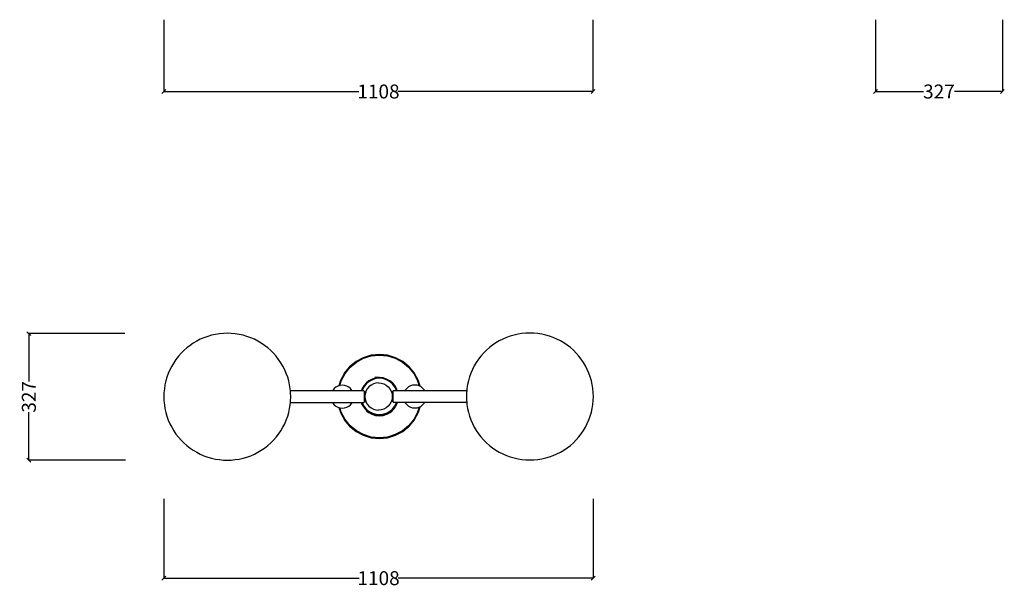
# Model space of a CAD drawing. Units: millimetres. Extents: x 2652 to 5194, y 2200 to 6573.
# Drawn here: x 2652 to 5194, y 2200 to 3666 of the extents above; entities that cross this region are included whole.
import ezdxf

# ---------------------------------------------------------------- set-up
doc = ezdxf.new("R2010")
doc.units = ezdxf.units.MM
doc.styles.get("Standard").update_dxf_attribs({"font": 'Arial.ttf'})
doc.dimstyles.get("Standard").update_dxf_attribs({"dimscale": 2, "dimtxt": 18, "dimasz": 5, "dimexe": 0.18, "dimexo": 0.0625, "dimgap": 0.14, "dimtad": 0, "dimtoh": 1, "dimdec": 0, "dimlfac": -2, "dimzin": 0, "dimdsep": 46, "dimtxsty": 'Standard', "dimblk": 'OBLIQUE', "dimblk1": 'OBLIQUE', "dimblk2": 'OBLIQUE', "dimcen": 2, "dimadec": 0, "dimazin": 0, "dimtfac": 1, "dimtdec": 0, "dimtofl": 0, "dimtmove": 0, "dimatfit": 3, "dimfxl": 1, "dimtolj": 1, "dimtzin": 0, "dimarcsym": 0})

# ---------------------------------------------------------------- blocks, each defined once
blk = doc.blocks.new('_Oblique')
at = {"color": 0, "linetype": 'ByBlock', "lineweight": -2}
blk.add_line((-0.5, -0.5), (0.5, 0.5), dxfattribs=at)
blk = doc.blocks.new('*D8')
at = {"color": 0, "lineweight": -2, "transparency": 16777216}
for p, q in [((3024.3, 3666.2), (3024.3, 3480.5)), ((4131.9, 3666.2), (4131.9, 3480.5)), ((3024.3, 3480.8), (3527.7, 3480.8)), ((4131.9, 3480.8), (3628.5, 3480.8))]:
    blk.add_line(p, q, dxfattribs=at)
at = {"layer": 'Defpoints', "color": 0, "transparency": 16777216}
for p in [(3024.3, 3666.3), (4131.9, 3666.3), (4131.9, 3480.8)]:
    blk.add_point(p, dxfattribs=at)
at = {"color": 0, "lineweight": -2, "transparency": 16777216, "xscale": 10, "yscale": 10, "zscale": 10, "rotation": 180}
blk.add_blockref('_Oblique', (3024.3, 3480.8), dxfattribs=at)
at = {"color": 0, "lineweight": -2, "transparency": 16777216, "xscale": 10, "yscale": 10, "zscale": 10}
blk.add_blockref('_Oblique', (4131.9, 3480.8), dxfattribs=at)
at = {"color": 0, "transparency": 16777216, "insert": (3578.1, 3480.8), "char_height": 36, "attachment_point": 5}
blk.add_mtext('\\A1;1108', dxfattribs=at)
blk = doc.blocks.new('*D9')
at = {"color": 0, "lineweight": -2, "transparency": 16777216}
for p, q in [((3024.3, 2429.1), (3024.3, 2223.7)), ((4132.6, 2429.1), (4132.6, 2223.7)), ((3024.3, 2224), (3528, 2224)), ((4132.6, 2224), (3628.8, 2224))]:
    blk.add_line(p, q, dxfattribs=at)
at = {"layer": 'Defpoints', "color": 0, "transparency": 16777216}
for p in [(3024.3, 2429.2), (4132.6, 2429.2), (4132.6, 2224)]:
    blk.add_point(p, dxfattribs=at)
at = {"color": 0, "lineweight": -2, "transparency": 16777216, "xscale": 10, "yscale": 10, "zscale": 10, "rotation": 180}
blk.add_blockref('_Oblique', (3024.3, 2224), dxfattribs=at)
at = {"color": 0, "lineweight": -2, "transparency": 16777216, "xscale": 10, "yscale": 10, "zscale": 10}
blk.add_blockref('_Oblique', (4132.6, 2224), dxfattribs=at)
at = {"color": 0, "transparency": 16777216, "insert": (3578.4, 2224), "char_height": 36, "attachment_point": 5}
blk.add_mtext('\\A1;1108', dxfattribs=at)
blk = doc.blocks.new('*D12')
at = {"color": 0, "lineweight": -2, "transparency": 16777216}
for p, q in [((4861.3, 3666.2), (4861.3, 3480.5)), ((5188.7, 3666.2), (5188.7, 3480.5)), ((4861.3, 3480.8), (4985.2, 3480.8)), ((5188.7, 3480.8), (5064.8, 3480.8))]:
    blk.add_line(p, q, dxfattribs=at)
at = {"layer": 'Defpoints', "color": 0, "transparency": 16777216}
for p in [(4861.3, 3666.3), (5188.7, 3666.3), (5188.7, 3480.8)]:
    blk.add_point(p, dxfattribs=at)
at = {"color": 0, "lineweight": -2, "transparency": 16777216, "xscale": 10, "yscale": 10, "zscale": 10, "rotation": 180}
blk.add_blockref('_Oblique', (4861.3, 3480.8), dxfattribs=at)
at = {"color": 0, "lineweight": -2, "transparency": 16777216, "xscale": 10, "yscale": 10, "zscale": 10}
blk.add_blockref('_Oblique', (5188.7, 3480.8), dxfattribs=at)
at = {"color": 0, "transparency": 16777216, "insert": (5025, 3480.8), "char_height": 36, "attachment_point": 5}
blk.add_mtext('\\A1;327', dxfattribs=at)
blk = doc.blocks.new('*D13')
at = {"color": 0, "lineweight": -2, "transparency": 16777216}
for p, q in [((2923.7, 2855.6), (2675.2, 2855.6)), ((2675.6, 2855.6), (2675.6, 2732.1)), ((2675.6, 2528.9), (2675.6, 2652.5)), ((2924.7, 2528.9), (2675.2, 2528.9))]:
    blk.add_line(p, q, dxfattribs=at)
at = {"layer": 'Defpoints', "color": 0, "transparency": 16777216}
for p in [(2923.8, 2855.6), (2675.6, 2528.9), (2924.8, 2528.9)]:
    blk.add_point(p, dxfattribs=at)
at = {"color": 0, "lineweight": -2, "transparency": 16777216, "xscale": 10, "yscale": 10, "zscale": 10}
for p, rotation in [((2675.6, 2855.6), 90), ((2675.6, 2528.9), 270)]:
    blk.add_blockref('_Oblique', p, dxfattribs=dict(at, rotation=rotation))
at = {"color": 0, "transparency": 16777216, "insert": (2675.6, 2692.3), "char_height": 36, "attachment_point": 5, "rotation": 90}
blk.add_mtext('\\A1;327', dxfattribs=at)

msp = doc.modelspace()

# ---------------------------------------------------------------- linework, layer by layer
for p, q in [((3137.31, 2848.41), (3127.63, 2844.92)), ((3147.2, 2851.28), (3137.31, 2848.41)), ((3157.24, 2853.53), (3147.2, 2851.28)), ((3167.41, 2855.14), (3157.24, 2853.53)), ((3177.66, 2856.11), (3167.41, 2855.14)), ((3187.94, 2856.43), (3177.66, 2856.11)), ((3198.23, 2856.11), (3187.94, 2856.43)), ((3208.48, 2855.14), (3198.23, 2856.11)), ((3218.64, 2853.53), (3208.48, 2855.14)), ((3228.69, 2851.28), (3218.64, 2853.53)), ((3238.57, 2848.41), (3228.69, 2851.28)), ((3248.26, 2844.92), (3238.57, 2848.41)), ((3918.43, 2849.03), (3908.74, 2845.54)), ((3928.31, 2851.9), (3918.43, 2849.03)), ((3938.36, 2854.14), (3928.31, 2851.9)), ((3948.52, 2855.75), (3938.36, 2854.14)), ((3958.77, 2856.72), (3948.52, 2855.75)), ((3969.06, 2857.05), (3958.77, 2856.72)), ((3979.34, 2856.72), (3969.06, 2857.05)), ((3989.59, 2855.75), (3979.34, 2856.72)), ((3999.76, 2854.14), (3989.59, 2855.75)), ((4009.8, 2851.9), (3999.76, 2854.14)), ((4019.68, 2849.03), (4009.8, 2851.9)), ((4029.37, 2845.54), (4019.68, 2849.03)), ((3091.64, 2825.14), (3083.51, 2818.83)), ((3100.15, 2830.92), (3091.64, 2825.14)), ((3109.01, 2836.16), (3100.15, 2830.92)), ((3118.18, 2840.84), (3109.01, 2836.16)), ((3127.63, 2844.92), (3118.18, 2840.84)), ((3257.7, 2840.84), (3248.26, 2844.92)), ((3266.87, 2836.16), (3257.7, 2840.84)), ((3275.73, 2830.93), (3266.87, 2836.16)), ((3284.24, 2825.14), (3275.73, 2830.93)), ((3292.38, 2818.83), (3284.24, 2825.14)), ((3872.75, 2825.76), (3864.62, 2819.45)), ((3881.27, 2831.54), (3872.75, 2825.76)), ((3890.13, 2836.78), (3881.27, 2831.54)), ((3899.3, 2841.45), (3890.13, 2836.78)), ((3908.74, 2845.54), (3899.3, 2841.45)), ((4038.81, 2841.45), (4029.37, 2845.54)), ((4047.99, 2836.78), (4038.81, 2841.45)), ((4056.84, 2831.54), (4047.99, 2836.78)), ((4065.36, 2825.76), (4056.84, 2831.54)), ((4073.49, 2819.45), (4065.36, 2825.76)), ((3061.7, 2797.03), (3055.4, 2788.89)), ((3068.51, 2804.75), (3061.7, 2797.03)), ((3075.79, 2812.02), (3068.51, 2804.75)), ((3083.51, 2818.83), (3075.79, 2812.02)), ((3300.1, 2812.02), (3292.38, 2818.83)), ((3307.38, 2804.75), (3300.1, 2812.02)), ((3314.18, 2797.03), (3307.38, 2804.75)), ((3320.49, 2788.89), (3314.18, 2797.03)), ((3559.33, 2799.63), (3538.98, 2793.45)), ((3539.15, 2793.04), (3559.42, 2799.18)), ((3539.67, 2791.79), (3559.68, 2797.86)), ((3580.5, 2801.71), (3559.33, 2799.63)), ((3559.42, 2799.18), (3580.5, 2801.26)), ((3559.68, 2797.86), (3580.5, 2799.91)), ((3601.67, 2799.63), (3580.5, 2801.71)), ((3580.5, 2801.26), (3601.58, 2799.18)), ((3580.5, 2799.91), (3601.32, 2797.86)), ((3601.32, 2797.86), (3621.33, 2791.79)), ((3601.58, 2799.18), (3621.85, 2793.04)), ((3622.02, 2793.45), (3601.67, 2799.63)), ((3842.82, 2797.64), (3836.51, 2789.51)), ((3849.62, 2805.36), (3842.82, 2797.64)), ((3856.9, 2812.64), (3849.62, 2805.36)), ((3864.62, 2819.45), (3856.9, 2812.64)), ((4081.21, 2812.64), (4073.49, 2819.45)), ((4088.49, 2805.36), (4081.21, 2812.64)), ((4095.29, 2797.64), (4088.49, 2805.36)), ((4101.6, 2789.51), (4095.29, 2797.64)), ((3044.37, 2771.52), (3039.7, 2762.35)), ((3049.61, 2780.38), (3044.37, 2771.52)), ((3055.4, 2788.89), (3049.61, 2780.38)), ((3326.28, 2780.38), (3320.49, 2788.89)), ((3331.51, 2771.52), (3326.28, 2780.38)), ((3336.19, 2762.35), (3331.51, 2771.52)), ((3520.22, 2783.43), (3503.78, 2769.93)), ((3504.1, 2769.61), (3520.47, 2783.05)), ((3505.05, 2768.66), (3521.22, 2781.93)), ((3538.98, 2793.45), (3520.22, 2783.43)), ((3520.47, 2783.05), (3539.15, 2793.04)), ((3521.22, 2781.93), (3539.67, 2791.79)), ((3621.33, 2791.79), (3639.78, 2781.93)), ((3621.85, 2793.04), (3640.53, 2783.05)), ((3640.78, 2783.43), (3622.02, 2793.45)), ((3639.78, 2781.93), (3655.95, 2768.66)), ((3640.53, 2783.05), (3656.9, 2769.61)), ((3657.22, 2769.93), (3640.78, 2783.43)), ((3825.48, 2772.14), (3820.81, 2762.97)), ((3830.72, 2781), (3825.48, 2772.14)), ((3836.51, 2789.51), (3830.72, 2781)), ((4107.39, 2781), (4101.6, 2789.51)), ((4112.63, 2772.14), (4107.39, 2781)), ((4117.3, 2762.97), (4112.63, 2772.14)), ((3035.61, 2752.9), (3032.12, 2743.22)), ((3039.7, 2762.35), (3035.61, 2752.9)), ((3340.28, 2752.91), (3336.19, 2762.35)), ((3343.76, 2743.22), (3340.28, 2752.91)), ((3490.28, 2753.49), (3480.26, 2734.73)), ((3480.67, 2734.56), (3490.66, 2753.24)), ((3481.92, 2734.04), (3491.78, 2752.49)), ((3503.78, 2769.93), (3490.28, 2753.49)), ((3490.66, 2753.24), (3504.1, 2769.61)), ((3491.78, 2752.49), (3505.05, 2768.66)), ((3655.95, 2768.66), (3669.22, 2752.49)), ((3656.9, 2769.61), (3670.34, 2753.24)), ((3670.72, 2753.49), (3657.22, 2769.93)), ((3669.22, 2752.49), (3679.08, 2734.04)), ((3670.34, 2753.24), (3680.33, 2734.56)), ((3680.74, 2734.73), (3670.72, 2753.49)), ((3816.72, 2753.52), (3813.24, 2743.84)), ((3820.81, 2762.97), (3816.72, 2753.52)), ((4121.39, 2753.52), (4117.3, 2762.97)), ((4124.87, 2743.84), (4121.39, 2753.52)), ((3027.01, 2723.29), (3025.4, 2713.13)), ((3029.25, 2733.34), (3027.01, 2723.29)), ((3032.12, 2743.22), (3029.25, 2733.34)), ((3346.63, 2733.34), (3343.76, 2743.22)), ((3348.88, 2723.29), (3346.63, 2733.34)), ((3350.49, 2713.13), (3348.88, 2723.29)), ((3473.61, 2719.96), (3468.48, 2717.23)), ((3476, 2720.69), (3473.61, 2719.96)), ((3480.26, 2734.73), (3476, 2720.69)), ((3476.51, 2720.85), (3476, 2720.69)), ((3476.51, 2720.85), (3480.67, 2734.56)), ((3478.06, 2721.32), (3476.51, 2720.85)), ((3478.06, 2721.32), (3481.92, 2734.04)), ((3479.16, 2721.65), (3478.06, 2721.32)), ((3484.94, 2722.22), (3479.16, 2721.65)), ((3490.72, 2721.65), (3484.94, 2722.22)), ((3496.28, 2719.96), (3490.72, 2721.65)), ((3501.4, 2717.23), (3496.28, 2719.96)), ((3539.97, 2720.29), (3535.47, 2711.86)), ((3540.35, 2720.04), (3535.88, 2711.69)), ((3546.03, 2727.68), (3539.97, 2720.29)), ((3546.35, 2727.36), (3540.35, 2720.04)), ((3547.31, 2726.39), (3541.48, 2719.28)), ((3553.42, 2733.74), (3546.03, 2727.68)), ((3553.67, 2733.36), (3546.35, 2727.36)), ((3554.43, 2732.23), (3547.31, 2726.39)), ((3561.85, 2738.24), (3553.42, 2733.74)), ((3558.9, 2722.53), (3553.56, 2718.15)), ((3562.02, 2737.82), (3553.67, 2733.36)), ((3562.54, 2736.57), (3554.43, 2732.23)), ((3565, 2725.79), (3558.9, 2722.53)), ((3570.99, 2741.02), (3561.85, 2738.24)), ((3571.08, 2740.57), (3562.02, 2737.82)), ((3571.34, 2739.24), (3562.54, 2736.57)), ((3571.62, 2727.8), (3565, 2725.79)), ((3580.4, 2741.95), (3569, 2741.95)), ((3580.4, 2741.95), (3570.99, 2741.02)), ((3580.5, 2741.5), (3571.08, 2740.57)), ((3580.5, 2740.14), (3571.34, 2739.24)), ((3578.5, 2728.48), (3571.62, 2727.8)), ((3578.5, 2728.48), (3585.38, 2727.8)), ((3580.4, 2741.95), (3581.15, 2741.95)), ((3589.92, 2740.57), (3580.5, 2741.5)), ((3589.66, 2739.24), (3580.5, 2740.14)), ((3590.01, 2741.02), (3581.15, 2741.95)), ((3585.38, 2727.8), (3592, 2725.79)), ((3598.46, 2736.57), (3589.66, 2739.24)), ((3598.98, 2737.82), (3589.92, 2740.57)), ((3599.15, 2738.24), (3590.01, 2741.02)), ((3592, 2725.79), (3598.09, 2722.53)), ((3598.09, 2722.53), (3603.44, 2718.15)), ((3606.57, 2732.23), (3598.46, 2736.57)), ((3607.33, 2733.36), (3598.98, 2737.82)), ((3607.58, 2733.74), (3599.15, 2738.24)), ((3613.69, 2726.39), (3606.57, 2732.23)), ((3614.65, 2727.36), (3607.33, 2733.36)), ((3614.97, 2727.68), (3607.58, 2733.74)), ((3619.52, 2719.28), (3613.69, 2726.39)), ((3620.65, 2720.04), (3614.65, 2727.36)), ((3621.03, 2720.29), (3614.97, 2727.68)), ((3625.11, 2711.69), (3620.65, 2720.04)), ((3625.53, 2711.86), (3621.03, 2720.29)), ((3660.72, 2720.58), (3655.6, 2717.84)), ((3666.28, 2722.27), (3660.72, 2720.58)), ((3672.06, 2722.84), (3666.28, 2722.27)), ((3677.84, 2722.27), (3672.06, 2722.84)), ((3683.14, 2720.66), (3677.84, 2722.27)), ((3679.08, 2734.04), (3683.14, 2720.66)), ((3680.33, 2734.56), (3684.79, 2719.83)), ((3685.35, 2719.53), (3680.74, 2734.73)), ((3683.39, 2720.58), (3683.14, 2720.66)), ((3684.79, 2719.83), (3683.39, 2720.58)), ((3685.35, 2719.53), (3684.79, 2719.83)), ((3808.12, 2723.91), (3806.51, 2713.74)), ((3810.37, 2733.95), (3808.12, 2723.91)), ((3813.24, 2743.84), (3810.37, 2733.95)), ((4127.75, 2733.95), (4124.87, 2743.84)), ((4129.99, 2723.91), (4127.75, 2733.95)), ((4131.6, 2713.74), (4129.99, 2723.91)), ((3024.43, 2702.88), (3024.11, 2692.59)), ((3025.4, 2713.13), (3024.43, 2702.88)), ((3351.01, 2707.59), (3350.49, 2713.13)), ((3351.46, 2702.88), (3351.01, 2707.59)), ((3459.53, 2707.59), (3351.01, 2707.59)), ((3351.78, 2692.59), (3351.46, 2702.88)), ((3459.53, 2707.59), (3459.49, 2707.51)), ((3460.31, 2709.05), (3459.53, 2707.59)), ((3510.36, 2707.59), (3459.53, 2707.59)), ((3463.99, 2713.54), (3460.31, 2709.05)), ((3468.48, 2717.23), (3463.99, 2713.54)), ((3505.89, 2713.54), (3501.4, 2717.23)), ((3509.58, 2709.05), (3505.89, 2713.54)), ((3510.36, 2707.59), (3509.58, 2709.05)), ((3510.4, 2707.51), (3510.36, 2707.59)), ((3514.62, 2707.59), (3510.36, 2707.59)), ((3514.62, 2707.59), (3513.5, 2707.51)), ((3534.17, 2707.59), (3514.62, 2707.59)), ((3534.17, 2707.59), (3534.15, 2707.51)), ((3535.47, 2711.86), (3534.17, 2707.59)), ((3534.64, 2707.59), (3534.17, 2707.59)), ((3534.64, 2707.59), (3534.62, 2707.51)), ((3535.88, 2711.69), (3534.64, 2707.59)), ((3536.06, 2707.59), (3534.64, 2707.59)), ((3536.06, 2707.59), (3536.03, 2707.51)), ((3537.14, 2711.17), (3536.06, 2707.59)), ((3539.13, 2707.59), (3536.06, 2707.59)), ((3541.48, 2719.28), (3537.14, 2711.17)), ((3540.25, 2707.51), (3539.13, 2707.59)), ((3541.21, 2706.93), (3540.25, 2707.51)), ((3541.79, 2705.97), (3541.21, 2706.93)), ((3541.87, 2704.85), (3541.79, 2705.97)), ((3541.87, 2704.7), (3541.87, 2704.85)), ((3545.31, 2704.7), (3541.87, 2704.7)), ((3541.87, 2704.44), (3541.87, 2704.7)), ((3545.23, 2704.44), (3541.87, 2704.44)), ((3541.87, 2680.75), (3541.87, 2704.44)), ((3543.91, 2700.09), (3543.23, 2693.21)), ((3545.23, 2704.44), (3543.91, 2700.09)), ((3545.31, 2704.7), (3545.23, 2704.44)), ((3545.91, 2706.71), (3545.31, 2704.7)), ((3549.17, 2712.8), (3545.91, 2706.71)), ((3553.56, 2718.15), (3549.17, 2712.8)), ((3603.44, 2718.15), (3607.82, 2712.8)), ((3607.82, 2712.8), (3611.08, 2706.71)), ((3611.08, 2706.71), (3611.5, 2705.32)), ((3615.13, 2705.32), (3611.5, 2705.32)), ((3611.5, 2705.32), (3611.58, 2705.06)), ((3615.13, 2705.06), (3611.58, 2705.06)), ((3611.58, 2705.06), (3613.09, 2700.09)), ((3613.09, 2700.09), (3613.77, 2693.21)), ((3615.21, 2706.58), (3615.13, 2705.46)), ((3615.13, 2705.46), (3615.13, 2705.32)), ((3615.13, 2705.32), (3615.13, 2705.06)), ((3615.13, 2705.06), (3615.13, 2681.36)), ((3615.79, 2707.54), (3615.21, 2706.58)), ((3616.75, 2708.13), (3615.79, 2707.54)), ((3617.87, 2708.21), (3616.75, 2708.13)), ((3624.76, 2708.21), (3617.87, 2708.21)), ((3623.86, 2711.17), (3619.52, 2719.28)), ((3624.76, 2708.21), (3623.86, 2711.17)), ((3624.78, 2708.13), (3624.76, 2708.21)), ((3626.17, 2708.21), (3624.76, 2708.21)), ((3626.17, 2708.21), (3625.11, 2711.69)), ((3626.64, 2708.21), (3625.53, 2711.86)), ((3626.19, 2708.13), (3626.17, 2708.21)), ((3626.64, 2708.21), (3626.17, 2708.21)), ((3626.67, 2708.13), (3626.64, 2708.21)), ((3642.38, 2708.21), (3626.64, 2708.21)), ((3643.5, 2708.13), (3642.38, 2708.21)), ((3646.64, 2708.21), (3642.38, 2708.21)), ((3646.64, 2708.21), (3646.6, 2708.13)), ((3647.42, 2709.67), (3646.64, 2708.21)), ((3697.47, 2708.21), (3646.64, 2708.21)), ((3651.11, 2714.16), (3647.42, 2709.67)), ((3655.6, 2717.84), (3651.11, 2714.16)), ((3688.52, 2717.84), (3685.35, 2719.53)), ((3693.01, 2714.16), (3688.52, 2717.84)), ((3696.69, 2709.67), (3693.01, 2714.16)), ((3697.47, 2708.21), (3696.69, 2709.67)), ((3697.51, 2708.13), (3697.47, 2708.21)), ((3805.99, 2708.21), (3697.47, 2708.21)), ((3805.54, 2703.5), (3805.22, 2693.21)), ((3805.99, 2708.21), (3805.54, 2703.5)), ((3806.51, 2713.74), (3805.99, 2708.21)), ((4132.57, 2703.5), (4131.6, 2713.74)), ((4132.89, 2693.21), (4132.57, 2703.5)), ((3024.11, 2692.59), (3024.43, 2682.31)), ((3024.43, 2682.31), (3025.4, 2672.06)), ((3025.4, 2672.06), (3027.01, 2661.89)), ((3348.88, 2661.89), (3350.49, 2672.06)), ((3350.49, 2672.06), (3351.01, 2677.59)), ((3351.01, 2677.59), (3351.46, 2682.31)), ((3351.01, 2677.59), (3459.53, 2677.59)), ((3351.46, 2682.31), (3351.78, 2692.59)), ((3459.49, 2677.67), (3459.53, 2677.59)), ((3459.53, 2677.59), (3460.31, 2676.13)), ((3459.53, 2677.59), (3510.36, 2677.59)), ((3460.31, 2676.13), (3463.99, 2671.64)), ((3463.99, 2671.64), (3468.48, 2667.96)), ((3501.4, 2667.96), (3505.89, 2671.64)), ((3505.89, 2671.64), (3509.58, 2676.13)), ((3509.58, 2676.13), (3510.36, 2677.59)), ((3510.36, 2677.59), (3510.4, 2677.67)), ((3510.36, 2677.59), (3514.62, 2677.59)), ((3513.5, 2677.67), (3514.62, 2677.59)), ((3514.62, 2677.59), (3534.55, 2677.59)), ((3534.55, 2677.59), (3534.52, 2677.67)), ((3535.47, 2674.56), (3534.55, 2677.59)), ((3534.55, 2677.59), (3535.02, 2677.59)), ((3534.99, 2677.67), (3535.02, 2677.59)), ((3535.02, 2677.59), (3535.88, 2674.73)), ((3535.02, 2677.59), (3536.43, 2677.59)), ((3539.97, 2666.13), (3535.47, 2674.56)), ((3535.88, 2674.73), (3540.35, 2666.38)), ((3536.41, 2677.67), (3536.43, 2677.59)), ((3536.43, 2677.59), (3537.14, 2675.25)), ((3536.43, 2677.59), (3539.13, 2677.59)), ((3537.14, 2675.25), (3541.48, 2667.14)), ((3539.13, 2677.59), (3540.25, 2677.67)), ((3540.25, 2677.67), (3541.21, 2678.26)), ((3541.21, 2678.26), (3541.79, 2679.22)), ((3541.79, 2679.22), (3541.87, 2680.34)), ((3541.87, 2680.75), (3545.6, 2680.75)), ((3541.87, 2680.48), (3541.87, 2680.75)), ((3541.87, 2680.48), (3545.68, 2680.48)), ((3541.87, 2680.34), (3541.87, 2680.48)), ((3543.23, 2693.21), (3543.91, 2686.33)), ((3543.91, 2686.33), (3545.6, 2680.75)), ((3545.6, 2680.75), (3545.68, 2680.48)), ((3545.68, 2680.48), (3545.91, 2679.71)), ((3545.91, 2679.71), (3549.17, 2673.61)), ((3549.17, 2673.61), (3553.56, 2668.27)), ((3607.82, 2673.61), (3603.44, 2668.27)), ((3611.08, 2679.71), (3607.82, 2673.61)), ((3611.5, 2681.1), (3611.08, 2679.71)), ((3611.58, 2681.36), (3611.5, 2681.1)), ((3611.5, 2681.1), (3615.13, 2681.1)), ((3613.09, 2686.33), (3611.58, 2681.36)), ((3611.58, 2681.36), (3615.13, 2681.36)), ((3613.77, 2693.21), (3613.09, 2686.33)), ((3615.13, 2681.36), (3615.13, 2681.1)), ((3615.13, 2681.1), (3615.13, 2680.95)), ((3615.13, 2680.95), (3615.21, 2679.83)), ((3615.21, 2679.83), (3615.79, 2678.87)), ((3615.79, 2678.87), (3616.75, 2678.29)), ((3616.75, 2678.29), (3617.87, 2678.21)), ((3617.87, 2678.21), (3624.76, 2678.21)), ((3619.52, 2667.14), (3623.86, 2675.25)), ((3620.65, 2666.38), (3625.11, 2674.73)), ((3625.53, 2674.56), (3621.03, 2666.13)), ((3623.86, 2675.25), (3624.76, 2678.21)), ((3624.76, 2678.21), (3624.78, 2678.29)), ((3624.76, 2678.21), (3626.17, 2678.21)), ((3625.11, 2674.73), (3626.17, 2678.21)), ((3626.64, 2678.21), (3625.53, 2674.56)), ((3626.17, 2678.21), (3626.19, 2678.29)), ((3626.17, 2678.21), (3626.64, 2678.21)), ((3626.67, 2678.29), (3626.64, 2678.21)), ((3626.64, 2678.21), (3642.38, 2678.21)), ((3642.38, 2678.21), (3643.5, 2678.29)), ((3642.38, 2678.21), (3646.64, 2678.21)), ((3646.6, 2678.29), (3646.64, 2678.21)), ((3646.64, 2678.21), (3647.42, 2676.75)), ((3646.64, 2678.21), (3697.47, 2678.21)), ((3647.42, 2676.75), (3651.11, 2672.26)), ((3651.11, 2672.26), (3655.6, 2668.58)), ((3688.52, 2668.58), (3693.01, 2672.26)), ((3693.01, 2672.26), (3696.69, 2676.75)), ((3696.69, 2676.75), (3697.47, 2678.21)), ((3697.47, 2678.21), (3697.51, 2678.29)), ((3697.47, 2678.21), (3805.99, 2678.21)), ((3805.22, 2693.21), (3805.54, 2682.92)), ((3805.54, 2682.92), (3805.99, 2678.21)), ((3805.99, 2678.21), (3806.51, 2672.67)), ((3806.51, 2672.67), (3808.12, 2662.51)), ((4129.99, 2662.51), (4131.6, 2672.67)), ((4131.6, 2672.67), (4132.57, 2682.92)), ((4132.57, 2682.92), (4132.89, 2693.21)), ((3027.01, 2661.89), (3029.25, 2651.85)), ((3029.25, 2651.85), (3032.12, 2641.96)), ((3343.76, 2641.96), (3346.63, 2651.85)), ((3346.63, 2651.85), (3348.88, 2661.89)), ((3468.48, 2667.96), (3473.61, 2665.22)), ((3473.61, 2665.22), (3476.41, 2664.37)), ((3476.41, 2664.37), (3480.26, 2651.69)), ((3476.41, 2664.37), (3476.93, 2664.21)), ((3480.67, 2651.86), (3476.93, 2664.21)), ((3476.93, 2664.21), (3478.47, 2663.74)), ((3481.92, 2652.38), (3478.47, 2663.74)), ((3478.47, 2663.74), (3479.16, 2663.54)), ((3479.16, 2663.54), (3484.94, 2662.97)), ((3480.26, 2651.69), (3490.28, 2632.93)), ((3490.66, 2633.18), (3480.67, 2651.86)), ((3491.78, 2633.93), (3481.92, 2652.38)), ((3484.94, 2662.97), (3490.72, 2663.54)), ((3490.72, 2663.54), (3496.28, 2665.22)), ((3496.28, 2665.22), (3501.4, 2667.96)), ((3546.03, 2658.74), (3539.97, 2666.13)), ((3540.35, 2666.38), (3546.35, 2659.06)), ((3541.48, 2667.14), (3547.31, 2660.02)), ((3547.71, 2657.37), (3546.03, 2658.74)), ((3546.35, 2659.06), (3553.67, 2653.06)), ((3547.31, 2660.02), (3554.43, 2654.19)), ((3547.71, 2657.37), (3547.5, 2656.98)), ((3547.5, 2656.98), (3547.57, 2656.26)), ((3547.5, 2656.98), (3553.16, 2652.34)), ((3547.57, 2656.26), (3548.12, 2655.59)), ((3547.57, 2656.26), (3552.88, 2651.92)), ((3553.42, 2652.68), (3547.71, 2657.37)), ((3548.12, 2655.59), (3552.79, 2651.78)), ((3561.42, 2647.16), (3552.79, 2651.78)), ((3552.88, 2651.92), (3561.49, 2647.31)), ((3553.16, 2652.34), (3561.68, 2647.78)), ((3561.85, 2648.18), (3553.42, 2652.68)), ((3553.56, 2668.27), (3558.9, 2663.88)), ((3553.67, 2653.06), (3562.02, 2648.59)), ((3554.43, 2654.19), (3562.54, 2649.85)), ((3558.9, 2663.88), (3565, 2660.62)), ((3561.42, 2647.16), (3570.77, 2644.32)), ((3561.49, 2647.31), (3570.81, 2644.49)), ((3561.68, 2647.78), (3570.91, 2644.99)), ((3570.99, 2645.4), (3561.85, 2648.18)), ((3562.02, 2648.59), (3571.08, 2645.85)), ((3562.54, 2649.85), (3571.34, 2647.18)), ((3565, 2660.62), (3571.62, 2658.62)), ((3580.5, 2643.36), (3570.77, 2644.32)), ((3570.81, 2644.49), (3580.5, 2643.53)), ((3570.91, 2644.99), (3580.5, 2644.04)), ((3580.5, 2644.47), (3570.99, 2645.4)), ((3571.08, 2645.85), (3580.5, 2644.92)), ((3571.34, 2647.18), (3580.5, 2646.28)), ((3571.62, 2658.62), (3578.5, 2657.94)), ((3585.38, 2658.62), (3578.5, 2657.94)), ((3580.5, 2646.28), (3589.66, 2647.18)), ((3580.5, 2644.92), (3589.92, 2645.85)), ((3590.01, 2645.4), (3580.5, 2644.47)), ((3580.5, 2644.04), (3590.09, 2644.99)), ((3580.5, 2643.53), (3590.19, 2644.49)), ((3590.22, 2644.32), (3580.5, 2643.36)), ((3592, 2660.62), (3585.38, 2658.62)), ((3589.66, 2647.18), (3598.46, 2649.85)), ((3589.92, 2645.85), (3598.98, 2648.59)), ((3599.15, 2648.18), (3590.01, 2645.4)), ((3590.09, 2644.99), (3599.32, 2647.78)), ((3590.19, 2644.49), (3599.51, 2647.31)), ((3599.58, 2647.16), (3590.22, 2644.32)), ((3598.09, 2663.88), (3592, 2660.62)), ((3603.44, 2668.27), (3598.09, 2663.88)), ((3598.46, 2649.85), (3606.57, 2654.19)), ((3598.98, 2648.59), (3607.33, 2653.06)), ((3607.58, 2652.68), (3599.15, 2648.18)), ((3599.32, 2647.78), (3607.84, 2652.34)), ((3599.51, 2647.31), (3608.12, 2651.92)), ((3599.58, 2647.16), (3608.21, 2651.78)), ((3606.57, 2654.19), (3613.69, 2660.02)), ((3607.33, 2653.06), (3614.65, 2659.06)), ((3613.29, 2657.37), (3607.58, 2652.68)), ((3607.84, 2652.34), (3613.5, 2656.98)), ((3608.12, 2651.92), (3613.43, 2656.26)), ((3612.88, 2655.59), (3608.21, 2651.78)), ((3613.43, 2656.26), (3612.88, 2655.59)), ((3614.97, 2658.74), (3613.29, 2657.37)), ((3613.29, 2657.37), (3613.5, 2656.98)), ((3613.5, 2656.98), (3613.43, 2656.26)), ((3613.69, 2660.02), (3619.52, 2667.14)), ((3614.65, 2659.06), (3620.65, 2666.38)), ((3621.03, 2666.13), (3614.97, 2658.74)), ((3655.6, 2668.58), (3660.72, 2665.84)), ((3660.72, 2665.84), (3666.28, 2664.15)), ((3666.28, 2664.15), (3672.06, 2663.58)), ((3679.08, 2652.38), (3669.22, 2633.93)), ((3680.33, 2651.86), (3670.34, 2633.18)), ((3670.72, 2632.93), (3680.74, 2651.69)), ((3672.06, 2663.58), (3677.84, 2664.15)), ((3677.84, 2664.15), (3683.14, 2665.76)), ((3683.14, 2665.76), (3679.08, 2652.38)), ((3684.79, 2666.59), (3680.33, 2651.86)), ((3680.74, 2651.69), (3685.35, 2666.88)), ((3683.14, 2665.76), (3683.39, 2665.84)), ((3683.39, 2665.84), (3684.79, 2666.59)), ((3684.79, 2666.59), (3685.35, 2666.88)), ((3685.35, 2666.88), (3688.52, 2668.58)), ((3808.12, 2662.51), (3810.37, 2652.46)), ((3810.37, 2652.46), (3813.24, 2642.58)), ((4124.87, 2642.58), (4127.75, 2652.46)), ((4127.75, 2652.46), (4129.99, 2662.51)), ((3032.12, 2641.96), (3035.61, 2632.28)), ((3035.61, 2632.28), (3039.7, 2622.83)), ((3039.7, 2622.83), (3044.37, 2613.66)), ((3331.51, 2613.66), (3336.19, 2622.83)), ((3336.19, 2622.83), (3340.28, 2632.28)), ((3340.28, 2632.28), (3343.76, 2641.96)), ((3490.28, 2632.93), (3503.78, 2616.49)), ((3504.1, 2616.81), (3490.66, 2633.18)), ((3505.05, 2617.76), (3491.78, 2633.93)), ((3669.22, 2633.93), (3655.95, 2617.76)), ((3670.34, 2633.18), (3656.9, 2616.81)), ((3657.22, 2616.49), (3670.72, 2632.93)), ((3813.24, 2642.58), (3816.72, 2632.9)), ((3816.72, 2632.9), (3820.81, 2623.45)), ((3820.81, 2623.45), (3825.48, 2614.28)), ((4112.63, 2614.28), (4117.3, 2623.45)), ((4117.3, 2623.45), (4121.39, 2632.9)), ((4121.39, 2632.9), (4124.87, 2642.58)), ((3044.37, 2613.66), (3049.61, 2604.8)), ((3049.61, 2604.8), (3055.4, 2596.29)), ((3055.4, 2596.29), (3061.7, 2588.16)), ((3314.18, 2588.16), (3320.49, 2596.29)), ((3320.49, 2596.29), (3326.28, 2604.8)), ((3326.28, 2604.8), (3331.51, 2613.66)), ((3503.78, 2616.49), (3520.22, 2602.99)), ((3520.47, 2603.37), (3504.1, 2616.81)), ((3521.22, 2604.49), (3505.05, 2617.76)), ((3520.22, 2602.99), (3538.98, 2592.97)), ((3539.15, 2593.38), (3520.47, 2603.37)), ((3539.67, 2594.63), (3521.22, 2604.49)), ((3538.98, 2592.97), (3559.33, 2586.79)), ((3559.42, 2587.23), (3539.15, 2593.38)), ((3559.68, 2588.56), (3539.67, 2594.63)), ((3621.33, 2594.63), (3601.32, 2588.56)), ((3621.85, 2593.38), (3601.58, 2587.23)), ((3601.67, 2586.79), (3622.02, 2592.97)), ((3639.78, 2604.49), (3621.33, 2594.63)), ((3640.53, 2603.37), (3621.85, 2593.38)), ((3622.02, 2592.97), (3640.78, 2602.99)), ((3655.95, 2617.76), (3639.78, 2604.49)), ((3656.9, 2616.81), (3640.53, 2603.37)), ((3640.78, 2602.99), (3657.22, 2616.49)), ((3825.48, 2614.28), (3830.72, 2605.42)), ((3830.72, 2605.42), (3836.51, 2596.91)), ((3836.51, 2596.91), (3842.82, 2588.78)), ((4095.29, 2588.78), (4101.6, 2596.91)), ((4101.6, 2596.91), (4107.39, 2605.42)), ((4107.39, 2605.42), (4112.63, 2614.28)), ((3061.7, 2588.16), (3068.51, 2580.44)), ((3068.51, 2580.44), (3075.79, 2573.16)), ((3075.79, 2573.16), (3083.51, 2566.35)), ((3292.38, 2566.35), (3300.1, 2573.16)), ((3300.1, 2573.16), (3307.38, 2580.44)), ((3307.38, 2580.44), (3314.18, 2588.16)), ((3559.33, 2586.79), (3580.5, 2584.71)), ((3580.5, 2585.16), (3559.42, 2587.23)), ((3580.5, 2586.51), (3559.68, 2588.56)), ((3601.32, 2588.56), (3580.5, 2586.51)), ((3601.58, 2587.23), (3580.5, 2585.16)), ((3580.5, 2584.71), (3601.67, 2586.79)), ((3842.82, 2588.78), (3849.62, 2581.05)), ((3849.62, 2581.05), (3856.9, 2573.78)), ((3856.9, 2573.78), (3864.62, 2566.97)), ((4073.49, 2566.97), (4081.21, 2573.78)), ((4081.21, 2573.78), (4088.49, 2581.05)), ((4088.49, 2581.05), (4095.29, 2588.78)), ((3083.51, 2566.35), (3091.64, 2560.05)), ((3091.64, 2560.05), (3100.15, 2554.26)), ((3100.15, 2554.26), (3109.01, 2549.02)), ((3109.01, 2549.02), (3118.18, 2544.35)), ((3118.18, 2544.35), (3127.63, 2540.26)), ((3248.26, 2540.26), (3257.7, 2544.35)), ((3257.7, 2544.35), (3266.87, 2549.02)), ((3266.87, 2549.02), (3275.73, 2554.26)), ((3275.73, 2554.26), (3284.24, 2560.05)), ((3284.24, 2560.05), (3292.38, 2566.35)), ((3864.62, 2566.97), (3872.76, 2560.66)), ((3872.76, 2560.66), (3881.27, 2554.88)), ((3881.27, 2554.88), (3890.13, 2549.64)), ((3890.13, 2549.64), (3899.3, 2544.96)), ((3899.3, 2544.96), (3908.74, 2540.88)), ((4029.37, 2540.88), (4038.81, 2544.96)), ((4038.81, 2544.96), (4047.99, 2549.64)), ((4047.99, 2549.64), (4056.84, 2554.88)), ((4056.84, 2554.88), (4065.36, 2560.66)), ((4065.36, 2560.66), (4073.49, 2566.97)), ((3127.63, 2540.26), (3137.31, 2536.77)), ((3137.31, 2536.77), (3147.2, 2533.9)), ((3147.2, 2533.9), (3157.24, 2531.66)), ((3157.24, 2531.66), (3167.41, 2530.05)), ((3167.41, 2530.05), (3177.66, 2529.08)), ((3177.66, 2529.08), (3187.94, 2528.76)), ((3187.94, 2528.76), (3198.23, 2529.08)), ((3198.23, 2529.08), (3208.48, 2530.05)), ((3208.48, 2530.05), (3218.64, 2531.66)), ((3218.64, 2531.66), (3228.69, 2533.9)), ((3228.69, 2533.9), (3238.57, 2536.77)), ((3238.57, 2536.77), (3248.26, 2540.26)), ((3908.74, 2540.88), (3918.43, 2537.39)), ((3918.43, 2537.39), (3928.31, 2534.52)), ((3928.31, 2534.52), (3938.36, 2532.27)), ((3938.36, 2532.27), (3948.52, 2530.66)), ((3948.52, 2530.66), (3958.77, 2529.7)), ((3958.77, 2529.7), (3969.06, 2529.37)), ((3969.06, 2529.37), (3979.34, 2529.7)), ((3979.34, 2529.7), (3989.59, 2530.66)), ((3989.59, 2530.66), (3999.76, 2532.27)), ((3999.76, 2532.27), (4009.8, 2534.52)), ((4009.8, 2534.52), (4019.68, 2537.39)), ((4019.68, 2537.39), (4029.37, 2540.88))]:
    msp.add_line(p, q)

# ---------------------------------------------------------------- dimensions: what is measured, and where the dimension line sits
at = {"color": 250}
for base, p1, p2, picture, middle in [((4131.92, 3480.83), (3024.27, 3666.28), (4131.92, 3666.28), '*D8', (3578.1, 3480.83)), ((5188.75, 3480.83), (4861.26, 3666.28), (5188.75, 3666.28), '*D12', (5025.01, 3480.83)), ((4132.57, 2224.02), (3024.27, 2429.22), (4132.57, 2429.22), '*D9', (3578.42, 2224.02))]:
    dim = msp.add_linear_dim(base=base, p1=p1, p2=p2, dimstyle='Standard', dxfattribs=at)
    dim.commit()
    dim.dimension.update_dxf_attribs({"geometry": picture, "text_midpoint": middle})
dim = msp.add_linear_dim(base=(2675.57, 2528.92), p1=(2923.81, 2855.62), p2=(2924.8, 2528.92), angle=90, dimstyle='Standard', dxfattribs=at)
dim.commit()
dim.dimension.update_dxf_attribs({"geometry": '*D13', "text_midpoint": (2675.57, 2692.27)})

doc.saveas('drawing.dxf')
